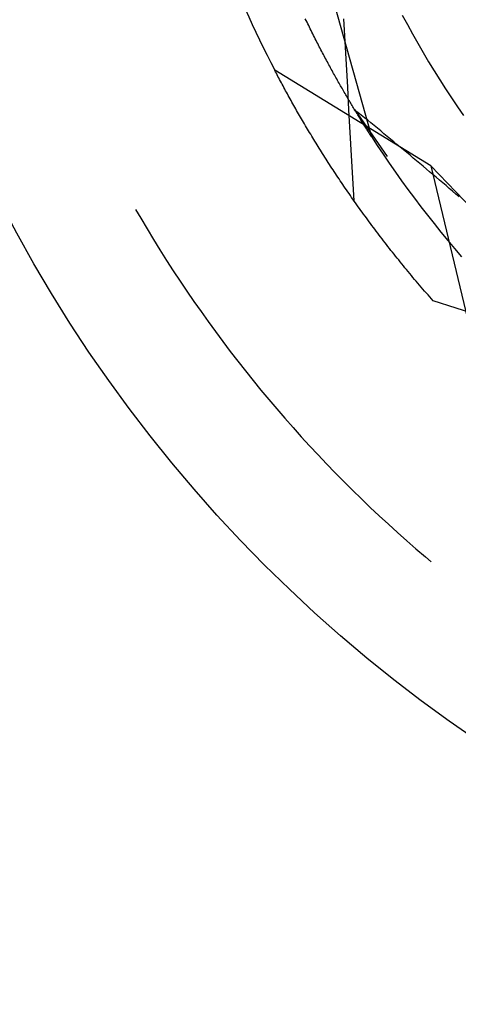
# Model space of a CAD drawing. Units: millimetres. Extents: x 0 to 841, y 0 to 594.
# Drawn here: x 687 to 688, y 484 to 486 of the extents above; entities that cross this region are included whole.
import ezdxf

# ---------------------------------------------------------------- set-up
doc = ezdxf.new("R2010")
doc.units = ezdxf.units.MM
doc.layers.add('SLD-0', color=179, linetype='Continuous')

msp = doc.modelspace()

# ---------------------------------------------------------------- linework, layer by layer
at = {"layer": 'SLD-0'}
for p, q in [((687.5761, 486.5329), (687.6797, 486.1648)), ((687.7657, 486.5016), (687.7798, 486.4754)), ((687.4986, 486.4865), (687.4962, 486.4913)), ((687.5009, 486.4818), (687.4986, 486.4865)), ((687.5032, 486.4771), (687.5009, 486.4818)), ((687.5055, 486.4724), (687.5032, 486.4771)), ((687.5078, 486.4677), (687.5055, 486.4724)), ((687.607, 486.428), (687.6035, 486.4913)), ((687.7798, 486.4754), (687.7942, 486.4493)), ((687.5101, 486.4631), (687.5078, 486.4677)), ((687.5124, 486.4585), (687.5101, 486.4631)), ((687.5147, 486.4539), (687.5124, 486.4585)), ((687.5169, 486.4493), (687.5147, 486.4539)), ((687.5192, 486.4448), (687.5169, 486.4493)), ((687.5215, 486.4403), (687.5192, 486.4448)), ((687.7942, 486.4493), (687.8089, 486.4235)), ((687.5238, 486.4358), (687.5215, 486.4403)), ((687.5261, 486.4313), (687.5238, 486.4358)), ((687.5283, 486.4269), (687.5261, 486.4313)), ((687.5306, 486.4225), (687.5283, 486.4269)), ((687.5329, 486.4181), (687.5306, 486.4225)), ((687.5351, 486.4137), (687.5329, 486.4181)), ((687.6105, 486.3648), (687.607, 486.428)), ((687.8089, 486.4235), (687.8238, 486.3977)), ((687.5374, 486.4094), (687.5351, 486.4137)), ((687.5396, 486.4051), (687.5374, 486.4094)), ((687.5419, 486.4008), (687.5396, 486.4051)), ((687.5441, 486.3965), (687.5419, 486.4008)), ((687.5463, 486.3923), (687.5441, 486.3965)), ((687.5486, 486.3881), (687.5463, 486.3923)), ((687.5508, 486.3839), (687.5486, 486.3881)), ((687.8238, 486.3977), (687.839, 486.3722)), ((687.553, 486.3798), (687.5508, 486.3839)), ((687.5552, 486.3756), (687.553, 486.3798)), ((687.5574, 486.3715), (687.5552, 486.3756)), ((687.5596, 486.3674), (687.5574, 486.3715)), ((687.5618, 486.3634), (687.5596, 486.3674)), ((687.564, 486.3594), (687.5618, 486.3634)), ((687.614, 486.3016), (687.6105, 486.3648)), ((687.839, 486.3722), (687.8545, 486.3468)), ((687.8451, 486.0827), (687.4112, 486.3487)), ((687.4134, 486.3444), (687.4112, 486.3487)), ((687.4156, 486.34), (687.4134, 486.3444)), ((687.4179, 486.3357), (687.4156, 486.34)), ((687.4202, 486.3314), (687.4179, 486.3357)), ((687.5662, 486.3553), (687.564, 486.3594)), ((687.5684, 486.3514), (687.5662, 486.3553)), ((687.5706, 486.3474), (687.5684, 486.3514)), ((687.5727, 486.3435), (687.5706, 486.3474)), ((687.5749, 486.3396), (687.5727, 486.3435)), ((687.5771, 486.3357), (687.5749, 486.3396)), ((687.5792, 486.3318), (687.5771, 486.3357)), ((687.8545, 486.3468), (687.8703, 486.3215)), ((687.4225, 486.327), (687.4202, 486.3314)), ((687.4248, 486.3226), (687.4225, 486.327)), ((687.4271, 486.3182), (687.4248, 486.3226)), ((687.4295, 486.3138), (687.4271, 486.3182)), ((687.4319, 486.3094), (687.4295, 486.3138)), ((687.4343, 486.305), (687.4319, 486.3094)), ((687.5814, 486.328), (687.5792, 486.3318)), ((687.5835, 486.3242), (687.5814, 486.328)), ((687.5856, 486.3204), (687.5835, 486.3242)), ((687.5877, 486.3166), (687.5856, 486.3204)), ((687.5899, 486.3129), (687.5877, 486.3166)), ((687.592, 486.3092), (687.5899, 486.3129)), ((687.5941, 486.3055), (687.592, 486.3092)), ((687.5962, 486.3019), (687.5941, 486.3055)), ((687.8703, 486.3215), (687.8863, 486.2965)), ((687.4367, 486.3005), (687.4343, 486.305)), ((687.4391, 486.2961), (687.4367, 486.3005)), ((687.4415, 486.2916), (687.4391, 486.2961)), ((687.444, 486.2871), (687.4415, 486.2916)), ((687.4464, 486.2826), (687.444, 486.2871)), ((687.4489, 486.2781), (687.4464, 486.2826)), ((687.4514, 486.2735), (687.4489, 486.2781)), ((687.5983, 486.2982), (687.5962, 486.3019)), ((687.6003, 486.2946), (687.5983, 486.2982)), ((687.6024, 486.2911), (687.6003, 486.2946)), ((687.6045, 486.2875), (687.6024, 486.2911)), ((687.6065, 486.284), (687.6045, 486.2875)), ((687.6085, 486.2805), (687.6065, 486.284)), ((687.6106, 486.277), (687.6085, 486.2805)), ((687.6175, 486.2384), (687.614, 486.3016)), ((687.8863, 486.2965), (687.9026, 486.2716)), ((687.454, 486.269), (687.4514, 486.2735)), ((687.4565, 486.2644), (687.454, 486.269)), ((687.4591, 486.2598), (687.4565, 486.2644)), ((687.4616, 486.2553), (687.4591, 486.2598)), ((687.4642, 486.2507), (687.4616, 486.2553)), ((687.4668, 486.246), (687.4642, 486.2507)), ((687.6126, 486.2736), (687.6106, 486.277)), ((687.6146, 486.2701), (687.6126, 486.2736)), ((687.6166, 486.2667), (687.6146, 486.2701)), ((687.6186, 486.2634), (687.6166, 486.2667)), ((687.6206, 486.26), (687.6186, 486.2634)), ((687.6226, 486.2567), (687.6206, 486.26)), ((687.6246, 486.2534), (687.6226, 486.2567)), ((687.6265, 486.2502), (687.6246, 486.2534)), ((687.9026, 486.2716), (687.9192, 486.2469)), ((687.4695, 486.2414), (687.4668, 486.246)), ((687.4721, 486.2368), (687.4695, 486.2414)), ((687.4748, 486.2321), (687.4721, 486.2368)), ((687.4775, 486.2274), (687.4748, 486.2321)), ((687.4802, 486.2227), (687.4775, 486.2274)), ((687.6211, 486.1751), (687.6175, 486.2384)), ((687.6285, 486.2469), (687.6265, 486.2502)), ((687.6304, 486.2437), (687.6285, 486.2469)), ((687.6323, 486.2405), (687.6304, 486.2437)), ((687.6342, 486.2374), (687.6323, 486.2405)), ((687.6335, 486.2386), (687.7241, 486.1092)), ((687.6425, 486.2313), (687.6335, 486.2386)), ((687.6361, 486.2342), (687.6342, 486.2374)), ((687.638, 486.2311), (687.6361, 486.2342)), ((687.6399, 486.2281), (687.638, 486.2311)), ((687.6418, 486.225), (687.6399, 486.2281)), ((687.6436, 486.222), (687.6418, 486.225)), ((687.6515, 486.2239), (687.6425, 486.2313)), ((687.6606, 486.2166), (687.6515, 486.2239)), ((687.9192, 486.2469), (687.936, 486.2224)), ((687.4829, 486.2181), (687.4802, 486.2227)), ((687.4856, 486.2133), (687.4829, 486.2181)), ((687.4884, 486.2086), (687.4856, 486.2133)), ((687.4912, 486.2039), (687.4884, 486.2086)), ((687.4939, 486.1991), (687.4912, 486.2039)), ((687.4968, 486.1944), (687.4939, 486.1991)), ((687.6455, 486.219), (687.6436, 486.222)), ((687.6473, 486.216), (687.6455, 486.219)), ((687.6491, 486.2131), (687.6473, 486.216)), ((687.6509, 486.2102), (687.6491, 486.2131)), ((687.6527, 486.2073), (687.6509, 486.2102)), ((687.6545, 486.2044), (687.6527, 486.2073)), ((687.6563, 486.2016), (687.6545, 486.2044)), ((687.6581, 486.1988), (687.6563, 486.2016)), ((687.6598, 486.196), (687.6581, 486.1988)), ((687.6615, 486.1933), (687.6598, 486.196)), ((687.6696, 486.2093), (687.6606, 486.2166)), ((687.6786, 486.2019), (687.6696, 486.2093)), ((687.6876, 486.1945), (687.6786, 486.2019)), ((687.4996, 486.1896), (687.4968, 486.1944)), ((687.5024, 486.1848), (687.4996, 486.1896)), ((687.5053, 486.18), (687.5024, 486.1848)), ((687.5082, 486.1752), (687.5053, 486.18)), ((687.5111, 486.1704), (687.5082, 486.1752)), ((687.514, 486.1656), (687.5111, 486.1704)), ((687.6246, 486.1119), (687.6211, 486.1751)), ((687.6633, 486.1905), (687.6615, 486.1933)), ((687.665, 486.1878), (687.6633, 486.1905)), ((687.6667, 486.1852), (687.665, 486.1878)), ((687.6683, 486.1825), (687.6667, 486.1852)), ((687.67, 486.1799), (687.6683, 486.1825)), ((687.6717, 486.1773), (687.67, 486.1799)), ((687.6733, 486.1748), (687.6717, 486.1773)), ((687.6749, 486.1723), (687.6733, 486.1748)), ((687.6765, 486.1698), (687.6749, 486.1723)), ((687.6781, 486.1673), (687.6765, 486.1698)), ((687.6967, 486.1871), (687.6876, 486.1945)), ((687.7057, 486.1797), (687.6967, 486.1871)), ((687.7147, 486.1722), (687.7057, 486.1797)), ((687.7238, 486.1648), (687.7147, 486.1722)), ((687.517, 486.1608), (687.514, 486.1656)), ((687.5199, 486.1559), (687.517, 486.1608)), ((687.5229, 486.151), (687.5199, 486.1559)), ((687.5259, 486.1462), (687.5229, 486.151)), ((687.5289, 486.1413), (687.5259, 486.1462)), ((687.5319, 486.1364), (687.5289, 486.1413)), ((687.6797, 486.1648), (687.6781, 486.1673)), ((687.6797, 486.1648), (687.6961, 486.1398)), ((687.7328, 486.1573), (687.7238, 486.1648)), ((687.7419, 486.1498), (687.7328, 486.1573)), ((687.751, 486.1423), (687.7419, 486.1498)), ((687.76, 486.1348), (687.751, 486.1423)), ((687.535, 486.1315), (687.5319, 486.1364)), ((687.5381, 486.1266), (687.535, 486.1315)), ((687.5412, 486.1216), (687.5381, 486.1266)), ((687.5443, 486.1167), (687.5412, 486.1216)), ((687.5474, 486.1117), (687.5443, 486.1167)), ((687.6961, 486.1398), (687.7127, 486.1149)), ((687.7127, 486.1149), (687.7295, 486.0902)), ((687.7691, 486.1272), (687.76, 486.1348)), ((687.7781, 486.1197), (687.7691, 486.1272)), ((687.7872, 486.1121), (687.7781, 486.1197)), ((687.5506, 486.1068), (687.5474, 486.1117)), ((687.5537, 486.1018), (687.5506, 486.1068)), ((687.5569, 486.0968), (687.5537, 486.1018)), ((687.5601, 486.0918), (687.5569, 486.0968)), ((687.5634, 486.0868), (687.5601, 486.0918)), ((687.5666, 486.0818), (687.5634, 486.0868)), ((687.6283, 486.0487), (687.6246, 486.1119)), ((687.7295, 486.0902), (687.7466, 486.0657)), ((687.7963, 486.1045), (687.7872, 486.1121)), ((687.8054, 486.0969), (687.7963, 486.1045)), ((687.8145, 486.0893), (687.8054, 486.0969)), ((687.8236, 486.0816), (687.8145, 486.0893)), ((687.5699, 486.0768), (687.5666, 486.0818)), ((687.5732, 486.0718), (687.5699, 486.0768)), ((687.5765, 486.0668), (687.5732, 486.0718)), ((687.5798, 486.0617), (687.5765, 486.0668)), ((687.5832, 486.0566), (687.5798, 486.0617)), ((687.7466, 486.0657), (687.764, 486.0413)), ((687.8327, 486.074), (687.8236, 486.0816)), ((687.8418, 486.0663), (687.8327, 486.074)), ((687.8509, 486.0587), (687.8418, 486.0663)), ((687.8451, 486.0827), (687.9639, 485.5879)), ((687.8451, 486.0827), (688.3621, 485.5438)), ((687.5865, 486.0516), (687.5832, 486.0566)), ((687.5899, 486.0465), (687.5865, 486.0516)), ((687.5934, 486.0414), (687.5899, 486.0465)), ((687.5968, 486.0363), (687.5934, 486.0414)), ((687.6002, 486.0312), (687.5968, 486.0363)), ((687.6319, 485.9855), (687.6283, 486.0487)), ((687.764, 486.0413), (687.7815, 486.0172)), ((687.86, 486.051), (687.8509, 486.0587)), ((687.8691, 486.0433), (687.86, 486.051)), ((687.8782, 486.0355), (687.8691, 486.0433)), ((687.8873, 486.0278), (687.8782, 486.0355)), ((687.6037, 486.0261), (687.6002, 486.0312)), ((687.6072, 486.021), (687.6037, 486.0261)), ((687.6107, 486.0159), (687.6072, 486.021)), ((687.6142, 486.0107), (687.6107, 486.0159)), ((687.6178, 486.0056), (687.6142, 486.0107)), ((687.6214, 486.0005), (687.6178, 486.0056)), ((687.7815, 486.0172), (687.7994, 485.9931)), ((687.8964, 486.0201), (687.8873, 486.0278)), ((687.9056, 486.0123), (687.8964, 486.0201)), ((687.9147, 486.0046), (687.9056, 486.0123)), ((687.9238, 485.9968), (687.9147, 486.0046)), ((687.625, 485.9953), (687.6214, 486.0005)), ((687.6286, 485.9901), (687.625, 485.9953)), ((687.6322, 485.985), (687.6286, 485.9901)), ((687.6359, 485.9798), (687.6322, 485.985)), ((687.6396, 485.9746), (687.6359, 485.9798)), ((687.7994, 485.9931), (687.8174, 485.9693)), ((687.0244, 485.9619), (687.0388, 485.9372)), ((687.6433, 485.9694), (687.6396, 485.9746)), ((687.647, 485.9642), (687.6433, 485.9694)), ((687.6507, 485.959), (687.647, 485.9642)), ((687.6545, 485.9538), (687.6507, 485.959)), ((687.6583, 485.9485), (687.6545, 485.9538)), ((687.8174, 485.9693), (687.8357, 485.9457)), ((687.0388, 485.9372), (687.0563, 485.9077)), ((687.6621, 485.9433), (687.6583, 485.9485)), ((687.6659, 485.9381), (687.6621, 485.9433)), ((687.6698, 485.9328), (687.6659, 485.9381)), ((687.6736, 485.9276), (687.6698, 485.9328)), ((687.6775, 485.9223), (687.6736, 485.9276)), ((687.6814, 485.917), (687.6775, 485.9223)), ((687.8357, 485.9457), (687.8543, 485.9222)), ((687.8543, 485.9222), (687.873, 485.8989)), ((687.0563, 485.9077), (687.0741, 485.8784)), ((687.6854, 485.9118), (687.6814, 485.917)), ((687.6893, 485.9065), (687.6854, 485.9118)), ((687.6933, 485.9012), (687.6893, 485.9065)), ((687.6973, 485.8959), (687.6933, 485.9012)), ((687.7013, 485.8906), (687.6973, 485.8959)), ((687.873, 485.8989), (687.892, 485.8758)), ((687.0741, 485.8784), (687.0921, 485.8492)), ((687.7054, 485.8853), (687.7013, 485.8906)), ((687.7095, 485.88), (687.7054, 485.8853)), ((687.7135, 485.8747), (687.7095, 485.88)), ((687.7177, 485.8694), (687.7135, 485.8747)), ((687.7218, 485.8641), (687.7177, 485.8694)), ((687.892, 485.8758), (687.9112, 485.8529)), ((687.0921, 485.8492), (687.1105, 485.8202)), ((687.7259, 485.8587), (687.7218, 485.8641)), ((687.7301, 485.8534), (687.7259, 485.8587)), ((687.7343, 485.8481), (687.7301, 485.8534)), ((687.7385, 485.8427), (687.7343, 485.8481)), ((687.7428, 485.8374), (687.7385, 485.8427)), ((687.9112, 485.8529), (687.9307, 485.8302)), ((687.1105, 485.8202), (687.1291, 485.7914)), ((687.7471, 485.832), (687.7428, 485.8374)), ((687.7514, 485.8267), (687.7471, 485.832)), ((687.7557, 485.8213), (687.7514, 485.8267)), ((687.76, 485.816), (687.7557, 485.8213)), ((687.7644, 485.8106), (687.76, 485.816)), ((687.1291, 485.7914), (687.148, 485.7628)), ((687.7688, 485.8052), (687.7644, 485.8106)), ((687.7732, 485.7998), (687.7688, 485.8052)), ((687.7776, 485.7945), (687.7732, 485.7998)), ((687.782, 485.7891), (687.7776, 485.7945)), ((687.7865, 485.7837), (687.782, 485.7891)), ((687.148, 485.7628), (687.1671, 485.7343)), ((687.791, 485.7783), (687.7865, 485.7837)), ((687.7955, 485.7729), (687.791, 485.7783)), ((687.8001, 485.7675), (687.7955, 485.7729)), ((687.8046, 485.7621), (687.8001, 485.7675)), ((687.8092, 485.7567), (687.8046, 485.7621)), ((687.1671, 485.7343), (687.1865, 485.706)), ((687.8139, 485.7513), (687.8092, 485.7567)), ((687.8185, 485.7459), (687.8139, 485.7513)), ((687.8232, 485.7405), (687.8185, 485.7459)), ((687.8278, 485.7351), (687.8232, 485.7405)), ((687.8325, 485.7296), (687.8278, 485.7351)), ((687.1865, 485.706), (687.2062, 485.6779)), ((687.8373, 485.7242), (687.8325, 485.7296)), ((687.842, 485.7188), (687.8373, 485.7242)), ((687.8468, 485.7134), (687.842, 485.7188)), ((687.8516, 485.7079), (687.8468, 485.7134)), ((687.9155, 485.6875), (687.8516, 485.7079)), ((687.2062, 485.6779), (687.2261, 485.65)), ((687.9793, 485.6671), (687.9155, 485.6875)), ((687.2261, 485.65), (687.2463, 485.6222)), ((687.2463, 485.6222), (687.2668, 485.5947)), ((687.2668, 485.5947), (687.2875, 485.5673)), ((687.2875, 485.5673), (687.3084, 485.5402)), ((687.3084, 485.5402), (687.3296, 485.5132)), ((687.3296, 485.5132), (687.3511, 485.4865)), ((687.3511, 485.4865), (687.3728, 485.4599)), ((687.3728, 485.4599), (687.3948, 485.4335)), ((687.3948, 485.4335), (687.417, 485.4074)), ((687.417, 485.4074), (687.4394, 485.3814)), ((687.4394, 485.3814), (687.4621, 485.3557)), ((687.4621, 485.3557), (687.485, 485.3302)), ((687.485, 485.3302), (687.5082, 485.3049)), ((687.5082, 485.3049), (687.5316, 485.2798)), ((687.5316, 485.2798), (687.5552, 485.2549)), ((687.5552, 485.2549), (687.5791, 485.2302)), ((687.5791, 485.2302), (687.6031, 485.2058)), ((687.6031, 485.2058), (687.6275, 485.1816)), ((687.6275, 485.1816), (687.652, 485.1576)), ((687.652, 485.1576), (687.6768, 485.1339)), ((687.6768, 485.1339), (687.7017, 485.1104)), ((687.7017, 485.1104), (687.727, 485.0871)), ((687.727, 485.0871), (687.7524, 485.0641)), ((687.7524, 485.0641), (687.778, 485.0413)), ((687.778, 485.0413), (687.8038, 485.0187)), ((687.8038, 485.0187), (687.8299, 484.9964)), ((687.8299, 484.9964), (687.8459, 484.9829))]:
    msp.add_line(p, q, dxfattribs=at)
msp.add_circle((690.2115, 487.802), 4, dxfattribs=at)
for radius, start, end in [(3.155, 200.571, 207.429), (5.4, 204.2859, 317.2661), (5.7395, 208.15126, 315.0297)]:
    msp.add_arc((690.2115, 487.802), radius, start, end, dxfattribs=at)

doc.saveas('drawing.dxf')
